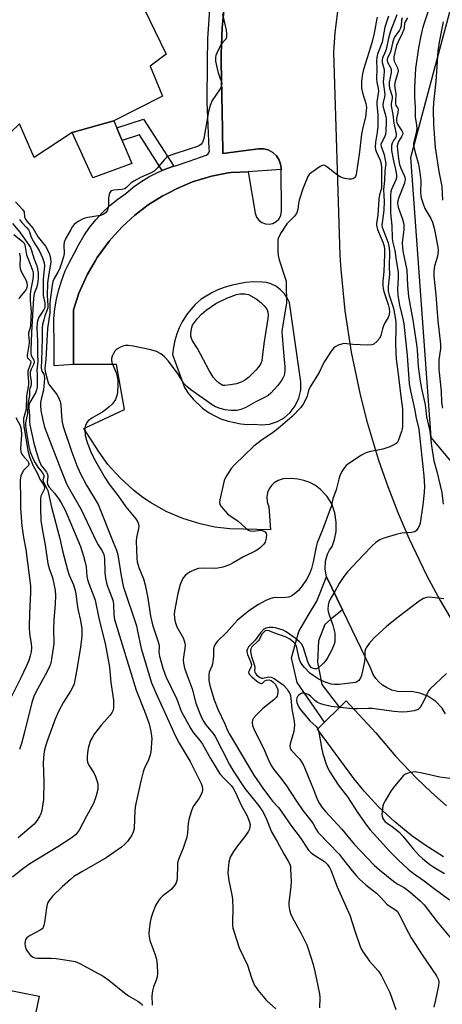
# Model space of a CAD drawing. Units: inches. Extents: x 1255766 to 1261766, y 541453 to 545453.
# Drawn here: x 1257469 to 1257614, y 541972 to 542308 of the extents above; entities that cross this region are included whole.
import ezdxf

# ---------------------------------------------------------------- set-up
doc = ezdxf.new("R2010")
doc.units = ezdxf.units.IN
doc.header["$MEASUREMENT"] = 0
for name, color, linetype in [('BLDG-Footprint', 5, 'Continuous'), ('NTRL-Trees', 3, 'Continuous'), ('TRANS-Non Street Sidewalk', 7, 'Continuous'), ('TRANS-Parking Lot', 4, 'Continuous'), ('TRANS-Street Sidewalk', 7, 'Continuous'), ('Undefined', 1, 'Continuous')]:
    doc.layers.add(name, color=color, linetype=linetype)

msp = doc.modelspace()

# ---------------------------------------------------------------- linework, layer by layer
at = {"layer": 'BLDG-Footprint'}
for points, elevation in [([(1257501.25, 542273.67), (1257486.98, 542269.65), (1257473.96, 542261.14), (1257469.04, 542272.6), (1257463.19, 542267.05), (1257451.27, 542291.2), (1257456.8, 542294.91), (1257446.79, 542314.93), (1257491.9, 542333.48), (1257500.87, 542316.36), (1257507.75, 542319.98), (1257519.18, 542296.41), (1257513.66, 542292.26), (1257517.84, 542282.1)], 433.81), ([(1257486.98, 542269.65), (1257501.25, 542273.67), (1257503.33, 542268.72), (1257507.4, 542259.08), (1257494.01, 542254.2)], 433.48), ([(1257483.1, 541963.93), (1257477.88, 541935.36), (1257471.53, 541936.76), (1257472.08, 541939.79), (1257454.01, 541943.75), (1257459.73, 541975), (1257462.72, 541974.41), (1257463.23, 541977.01), (1257475.69, 541974.55), (1257473.95, 541965.74)], 435.64)]:
    msp.add_lwpolyline(points, close=True, dxfattribs=dict(at, elevation=elevation))
at = {"layer": 'NTRL-Trees'}
msp.add_lwpolyline([(1257798.54, 542410.34), (1257786.47, 542249.93), (1257779.57, 542154.2), (1257789.06, 542105.9), (1257795.96, 542081.75), (1257781.29, 542058.46), (1257748.01, 542045.27), (1257663.14, 542101.59), (1257609.67, 542165.41), (1257602.77, 542261.14), (1257655.54, 542458.11)], dxfattribs=at)
at = {"layer": 'TRANS-Non Street Sidewalk'}
for points in [[(1257521.8, 542258.1), (1257519.16, 542257.24), (1257517.81, 542256.68), (1257510.06, 542268.81), (1257504.11, 542266.89), (1257503.34, 542268.72), (1257502.29, 542271.2), (1257511.4, 542274.16)], [(1257579.37, 542106.55), (1257575.26, 542103.2), (1257573.32, 542101.59), (1257571.21, 542095.93), (1257570.89, 542088.65), (1257572.35, 542081.05), (1257578.39, 542073.22), (1257573.25, 542068.18), (1257563.94, 542081.7), (1257562, 542090.11), (1257564.42, 542099.16), (1257567.66, 542104.66), (1257570.57, 542109.51), (1257573.94, 542117.78)]]:
    msp.add_lwpolyline(points, close=True, dxfattribs=at)
at = {"layer": 'TRANS-Parking Lot'}
for points in [[(1257614.58, 542071.06, 0), (1257613.41, 542072.93, 0), (1257611.24, 542075.26, 0), (1257608.6, 542077.04, 0), (1257605.87, 542078.12, 0), (1257602.97, 542078.6, 0), (1257600.02, 542078.5, 0), (1257598.21, 542078.65, 0), (1257596.25, 542079.14, 0), (1257594.4, 542079.96, 0), (1257593.05, 542080.85, 0), (1257591.83, 542081.92, 0), (1257590.77, 542083.14, 0), (1257589.89, 542084.5, 0), (1257588.95, 542086.73, 0), (1257579.37, 542106.55, 0), (1257573.94, 542117.78, 0), (1257573.42, 542120.44, 0), (1257573.55, 542123.14, 0), (1257574.26, 542125.55, 0), (1257574.96, 542126.94, 0), (1257575.84, 542128.21, 0), (1257576.68, 542130.59, 0), (1257577.21, 542133.37, 0), (1257577.28, 542136.52, 0), (1257576.81, 542139.64, 0), (1257575.72, 542142.8, 0), (1257574.14, 542145.33, 0), (1257571.91, 542147.69, 0), (1257570.17, 542148.98, 0), (1257568.26, 542150.02, 0), (1257566.23, 542150.78, 0), (1257564.11, 542151.25, 0), (1257561.95, 542151.42, 0), (1257559.12, 542151.3, 0), (1257557.45, 542150.79, 0), (1257556.05, 542149.93, 0), (1257555.13, 542149.04, 0), (1257554.33, 542147.88, 0), (1257553.8, 542146.59, 0), (1257553.54, 542145.2, 0), (1257553.63, 542143.46, 0), (1257554.19, 542141.76, 0), (1257554.74, 542133.9, 0), (1257540.9, 542134.21, 0), (1257535.78, 542134.83, 0), (1257530.74, 542135.89, 0), (1257524.83, 542137.74, 0), (1257519.16, 542140.2, 0), (1257513.76, 542143.24, 0), (1257511.2, 542144.96, 0), (1257507.92, 542147.46, 0), (1257503.35, 542151.64, 0), (1257499.24, 542156.26, 0), (1257496.2, 542160.43, 0), (1257490.96, 542168.52, 0), (1257504.92, 542175.05, 0), (1257502.15, 542190.33, 0), (1257487.42, 542190.41, 0), (1257487.42, 542192.44, 0), (1257487.42, 542209.1, 0), (1257489.32, 542214.77, 0), (1257492.12, 542221.02, 0), (1257494.97, 542225.94, 0), (1257495.55, 542226.95, 0), (1257499.59, 542232.48, 0), (1257501.45, 542234.54, 0), (1257504.19, 542237.57, 0), (1257508.4, 542241.41, 0), (1257512.94, 542244.88, 0), (1257517.76, 542247.94, 0), (1257519.55, 542248.86, 0), (1257522.83, 542250.56, 0), (1257528.11, 542252.74, 0), (1257534.66, 542254.73, 0), (1257540.26, 542255.85, 0), (1257541.39, 542256.02, 0), (1257547.13, 542256.21, 0), (1257549.54, 542242.05, 0), (1257550.02, 542240.71, 0), (1257550.78, 542239.69, 0), (1257551.86, 542238.87, 0), (1257553.06, 542238.44, 0), (1257554.33, 542238.34, 0), (1257555.57, 542238.6, 0), (1257556.7, 542239.19, 0), (1257557.62, 542240.07, 0), (1257558.28, 542241.24, 0), (1257558.6, 542242.8, 0), (1257558.44, 542257.02, 0), (1257558.43, 542257.44, 0), (1257558.25, 542258.86, 0), (1257557.78, 542260.2, 0), (1257556.81, 542261.7, 0), (1257555.58, 542262.84, 0), (1257554, 542263.68, 0), (1257552.38, 542264.08, 0), (1257550.72, 542264.07, 0), (1257538.54, 542262.52, 0), (1257538.38, 542270.73, 0), (1257537.91, 542293.78, 0), (1257537.89, 542294.49, 0), (1257537.95, 542296.39, 0), (1257538.25, 542305.45, 0), (1257539.02, 542313.64, 0)], [(1257577.63, 542310.94, 0), (1257576.76, 542303.82, 0), (1257576.28, 542297.05, 0), (1257578.5, 542227.62, 0), (1257578.81, 542222.87, 0), (1257580.22, 542208.66, 0), (1257582.38, 542194.54, 0), (1257585.28, 542180.55, 0), (1257587.61, 542171.32, 0), (1257591.71, 542157.64, 0), (1257594.84, 542148.65, 0), (1257598.28, 542139.77, 0), (1257602.04, 542131.01, 0), (1257608.23, 542118.14, 0), (1257612.72, 542109.75, 0), (1257619.63, 542098.08, 0)], [(1257613.95, 542022.16, 0), (1257607.63, 542026.12, 0), (1257603.09, 542029.37, 0), (1257597.3, 542034.06, 0), (1257591.85, 542039.15, 0), (1257586.77, 542044.6, 0), (1257583.22, 542048.91, 0), (1257570.86, 542065.83, 0), (1257573.25, 542068.18, 0), (1257578.39, 542073.22, 0), (1257580.68, 542075.47, 0), (1257590.76, 542064.49, 0), (1257597.54, 542056.58, 0), (1257604.72, 542049.03, 0), (1257609.72, 542044.21, 0), (1257614.89, 542039.57, 0)]]:
    msp.add_polyline3d(points, dxfattribs=at)
msp.add_polyline3d([(1257544.7, 542170.08, 0), (1257546.94, 542169.93, 0), (1257549.24, 542169.98, 0), (1257551.6, 542169.76, 0), (1257554.42, 542170.04, 0), (1257557.13, 542170.9, 0), (1257559.4, 542172.17, 0), (1257561.55, 542174.02, 0), (1257563.27, 542176.28, 0), (1257564.49, 542178.84, 0), (1257565.14, 542181.6, 0), (1257565.21, 542184.44, 0), (1257561.24, 542211.6, 0), (1257560.61, 542212.97, 0), (1257559.56, 542214.54, 0), (1257558.12, 542216.02, 0), (1257556.58, 542217.11, 0), (1257554.87, 542217.91, 0), (1257553.42, 542218.34, 0), (1257551.97, 542218.53, 0), (1257549.08, 542218.58, 0), (1257546.21, 542218.38, 0), (1257541.68, 542217.54, 0), (1257538.92, 542216.7, 0), (1257536.78, 542215.86, 0), (1257534.7, 542214.86, 0), (1257532.2, 542213.42, 0), (1257531.14, 542212.72, 0), (1257529.08, 542210.88, 0), (1257527.52, 542209.18, 0), (1257526.11, 542207.35, 0), (1257524.64, 542205.01, 0), (1257523.6, 542202.95, 0), (1257522.75, 542200.81, 0), (1257522.09, 542198.6, 0), (1257521.63, 542196.35, 0), (1257521.34, 542193.81, 0), (1257525.44, 542182.5, 0), (1257526.67, 542180.62, 0), (1257528.35, 542178.53, 0), (1257531.6, 542175.45, 0), (1257533.8, 542173.9, 0), (1257535.74, 542172.79, 0), (1257537.77, 542171.85, 0), (1257540.31, 542170.96, 0)], close=True, dxfattribs=at)
at = {"layer": 'TRANS-Street Sidewalk'}
msp.add_lwpolyline([(1257539.02, 542313.64), (1257538.25, 542305.45), (1257537.95, 542296.39), (1257537.89, 542294.49), (1257537.91, 542293.78), (1257538.38, 542270.73), (1257538.54, 542262.52), (1257550.72, 542264.07), (1257552.38, 542264.08), (1257554, 542263.68), (1257555.58, 542262.84), (1257556.81, 542261.7), (1257557.78, 542260.2), (1257558.25, 542258.86), (1257558.43, 542257.44), (1257558.44, 542257.02), (1257547.13, 542256.21), (1257541.39, 542256.02), (1257540.26, 542255.85), (1257534.66, 542254.73), (1257528.11, 542252.74), (1257522.83, 542250.56), (1257519.55, 542248.86), (1257517.76, 542247.94), (1257512.94, 542244.88), (1257508.4, 542241.41), (1257504.19, 542237.57), (1257501.45, 542234.54), (1257499.59, 542232.48), (1257495.55, 542226.95), (1257494.97, 542225.94), (1257492.12, 542221.02), (1257489.32, 542214.77), (1257487.42, 542209.1), (1257487.42, 542192.44), (1257487.42, 542190.41), (1257480.84, 542189.88), (1257480.83, 542192.44), (1257480.8, 542196.29), (1257480.68, 542206.06), (1257481.04, 542209.41), (1257481.62, 542212.72), (1257482.42, 542216), (1257483.44, 542219.21), (1257484.66, 542222.34), (1257486.08, 542225.39), (1257487.71, 542228.34), (1257489.25, 542231.4), (1257491, 542234.34), (1257492.95, 542237.15), (1257495.09, 542239.82), (1257497.42, 542242.34), (1257499.91, 542244.68), (1257502.55, 542246.85), (1257505.34, 542248.83), (1257505.38, 542248.86), (1257507.83, 542250.94), (1257510.47, 542252.84), (1257513.25, 542254.53), (1257516.15, 542256), (1257517.81, 542256.68), (1257519.16, 542257.24), (1257521.8, 542258.1), (1257522.26, 542258.25), (1257527.02, 542259.89), (1257532.75, 542261.88), (1257533.32, 542262.21), (1257533.72, 542262.73), (1257533.91, 542263.37), (1257533.85, 542264.03), (1257533.13, 542279.99), (1257533.25, 542293.78), (1257533.31, 542301.67), (1257534.38, 542316.86)], dxfattribs=at)
at = {"layer": 'Undefined'}
for points, elevation in [([(1257608.95, 542311.78), (1257606.87, 542305.66), (1257606.13, 542302.64), (1257605.38, 542298.62), (1257604.37, 542291.51), (1257604.04, 542285.01), (1257604, 542281.82), (1257604.22, 542278.19), (1257604.21, 542275.03), (1257604.69, 542272.14), (1257604.79, 542270.91), (1257604.62, 542269.64), (1257603.78, 542266.49), (1257603.7, 542265.92), (1257603.71, 542265.17), (1257604.18, 542262.84), (1257605.36, 542258.83), (1257605.71, 542256.82), (1257606.17, 542253.08), (1257606.08, 542248.99), (1257606.14, 542248.17), (1257606.31, 542247.32), (1257606.93, 542245.33), (1257607.57, 542243.67), (1257609.55, 542240.25), (1257610.1, 542238.97), (1257610.81, 542236.52), (1257612.03, 542230.44), (1257612.07, 542229.28), (1257611.97, 542228.12), (1257611.73, 542226.99), (1257610.82, 542224), (1257610.61, 542222.3), (1257610.56, 542220.59), (1257611.3, 542214.21), (1257611.95, 542205.34), (1257612.93, 542197.32), (1257612.92, 542195.71), (1257612.36, 542191.93), (1257612.35, 542188.72), (1257613.1, 542181.22), (1257613.24, 542177.39), (1257613.56, 542175.42)], 420), ([(1257538.39, 542310.13), (1257539.58, 542304.6), (1257539.76, 542303.24), (1257539.74, 542302.21), (1257539.49, 542301.58), (1257538.45, 542300.52), (1257537.68, 542299.36), (1257536.43, 542296.8), (1257536.13, 542296.01), (1257535.99, 542295.29), (1257536.03, 542293.99), (1257536.4, 542292.02), (1257536.9, 542290.08), (1257537.96, 542287.14), (1257538.1, 542286.37), (1257538.05, 542285.67), (1257537.8, 542284.96), (1257537.39, 542284.24), (1257534.87, 542280.62), (1257534.11, 542278.84), (1257533.64, 542276.88), (1257531.96, 542267.64), (1257531.55, 542266.26), (1257531.01, 542265.54), (1257530.57, 542265.23), (1257529.8, 542264.88), (1257527.04, 542263.93), (1257521.38, 542262.18), (1257519.83, 542261.51), (1257519.17, 542261.04), (1257518.53, 542260.44), (1257516.06, 542257.44), (1257515.07, 542256.49), (1257513.96, 542255.82), (1257510.35, 542254.22), (1257508.08, 542253.07), (1257507.19, 542252.45), (1257505.67, 542250.92), (1257505.02, 542250.44), (1257504.01, 542250.19), (1257501.24, 542250), (1257500.37, 542249.71), (1257499.87, 542249.18), (1257499.59, 542248.43), (1257499.47, 542247.3), (1257499.39, 542244.69), (1257499.23, 542243.57), (1257498.93, 542242.84), (1257498.28, 542242.04), (1257497.64, 542241.6), (1257496.63, 542241.27), (1257492.4, 542240.61), (1257491.29, 542240.35), (1257490.52, 542240.02), (1257489.27, 542239.35), (1257488.32, 542238.74), (1257487.68, 542238.22), (1257487.16, 542237.55), (1257486.42, 542236.31), (1257484.87, 542233.52), (1257484.29, 542232.22), (1257484.16, 542231.16), (1257484.23, 542228.32), (1257484.08, 542227.19), (1257483.5, 542225.3), (1257482.64, 542222.94), (1257482.13, 542221.95), (1257480.83, 542219.76), (1257480.42, 542218.75), (1257480.16, 542217.45), (1257479.4, 542211.6), (1257479.31, 542208.05), (1257478.6, 542202.63), (1257477.97, 542192.08), (1257477.69, 542189.13), (1257477.77, 542187.98), (1257478.65, 542184.53), (1257478.95, 542183.82), (1257479.25, 542183.34), (1257481.75, 542180.11), (1257482.29, 542179.07), (1257482.85, 542177.72), (1257483.14, 542176.61), (1257483.34, 542172.67), (1257483.62, 542170.64), (1257483.92, 542169.22), (1257486.9, 542160.41), (1257488.6, 542155.84), (1257489.75, 542153.3), (1257491.95, 542149.16), (1257495.94, 542142.5), (1257501, 542129.72), (1257502.17, 542126.97), (1257502.57, 542125.32), (1257503.73, 542118.17), (1257504.47, 542114.63), (1257508.93, 542101.04), (1257509.38, 542099.21), (1257510.6, 542093.35), (1257514.12, 542081.58), (1257516.06, 542077.11), (1257518.58, 542071.7), (1257522.21, 542063.6), (1257523.58, 542060.97), (1257527.31, 542054.71), (1257528.28, 542052.94), (1257531.04, 542047.21), (1257531.42, 542046.19), (1257531.6, 542045.43), (1257531.59, 542044.67), (1257531.24, 542043.65), (1257530.43, 542042.17), (1257528.38, 542039.3), (1257527.92, 542038.22), (1257527.03, 542035.41), (1257526.66, 542033.69), (1257526.4, 542030.19), (1257526.18, 542028.83), (1257524.97, 542025.14), (1257523.38, 542021.26), (1257523.04, 542020.13), (1257522.95, 542019.26), (1257522.87, 542014.88), (1257522.78, 542014.04), (1257522.58, 542013.24), (1257522.02, 542012.33), (1257520.92, 542011.09), (1257520.29, 542010.54), (1257518.02, 542008.85), (1257517.04, 542007.89), (1257516.34, 542007.06), (1257515.53, 542005.53), (1257514.44, 542002.78), (1257513.98, 542001.39), (1257513.71, 541999.93), (1257513.37, 541997.27), (1257513.23, 541995.8), (1257513.26, 541994.93), (1257513.55, 541993.57), (1257515.28, 541989.05), (1257515.8, 541987.16), (1257516.1, 541985.19), (1257516.17, 541982.3), (1257516, 541981.17), (1257515.72, 541980.06), (1257514.76, 541977.78), (1257514.45, 541976.39), (1257514.26, 541974.66), (1257514.29, 541971.45)], 432), ([(1257591.23, 542309.04), (1257590.85, 542307.33), (1257590.19, 542303.62), (1257589.55, 542300.76), (1257588.97, 542298.79), (1257587.77, 542295.21), (1257587.19, 542293.05), (1257586.59, 542291.2), (1257586.22, 542289.68), (1257585.88, 542287.17), (1257585.94, 542284.79), (1257586.25, 542283.24), (1257587.36, 542279.55), (1257587.55, 542278.15), (1257587.53, 542277.06), (1257587.23, 542274.9), (1257586.34, 542271.39), (1257585.87, 542269.12), (1257585.15, 542263.09), (1257584.03, 542255.28), (1257583.81, 542254.66), (1257583.53, 542254.21), (1257583.15, 542253.89), (1257582.93, 542253.8), (1257582.43, 542253.73), (1257581.61, 542253.75), (1257580.19, 542253.94), (1257579.36, 542254.14), (1257578.6, 542254.48), (1257577.66, 542255.1), (1257574.08, 542257.97), (1257573.41, 542258.37), (1257572.95, 542258.49), (1257572.48, 542258.41), (1257571.76, 542258.06), (1257568.65, 542255.91), (1257568.04, 542255.33), (1257567.59, 542254.63), (1257565.8, 542250.42), (1257564.6, 542246.48), (1257564.36, 542245.34), (1257564.12, 542243.3), (1257563.7, 542241.98), (1257563.04, 542241.07), (1257561.11, 542239.26), (1257560.33, 542238.39), (1257558.47, 542235.5), (1257557.54, 542233.75), (1257557.34, 542232.92), (1257557.27, 542231.74), (1257557.28, 542229.05), (1257557.39, 542227.57), (1257557.75, 542226.18), (1257559.84, 542219.9), (1257560.1, 542218.8), (1257560.19, 542217.95), (1257560.26, 542211.38), (1257558.87, 542203.26), (1257558.71, 542201.54), (1257559.22, 542194.52), (1257559.69, 542189.54), (1257559.72, 542188.18), (1257559.62, 542187.29), (1257559.43, 542186.61), (1257559.09, 542185.88), (1257558.51, 542184.9), (1257557.2, 542183.03), (1257554.85, 542180.56), (1257553.96, 542179.84), (1257552.72, 542179.07), (1257549.51, 542177.46), (1257546.31, 542175.68), (1257544.68, 542174.97), (1257543.33, 542174.69), (1257541.25, 542174.68), (1257539.26, 542174.9), (1257537.54, 542175.3), (1257536.03, 542175.94), (1257534.81, 542176.63), (1257527.54, 542181.72), (1257526.15, 542182.81), (1257525.22, 542183.94), (1257523.28, 542187.07), (1257519.9, 542191.51), (1257518.59, 542193.01), (1257517.3, 542194.05), (1257515.84, 542194.82), (1257513.85, 542195.35), (1257507.83, 542196.67), (1257506.16, 542196.89), (1257505.07, 542196.84), (1257504.28, 542196.6), (1257503.25, 542196.16), (1257502.52, 542195.78), (1257501.87, 542195.29), (1257501.54, 542194.88), (1257501.13, 542194.17), (1257500.68, 542193.17), (1257500.44, 542192.4), (1257500.39, 542191.88), (1257500.53, 542191.08), (1257501.98, 542187.58), (1257502.41, 542186.17), (1257502.56, 542185.33), (1257502.61, 542183.7), (1257502.48, 542180.86), (1257502.28, 542179.74), (1257501.79, 542178.4), (1257501.35, 542177.7), (1257500.64, 542176.86), (1257499.67, 542175.86), (1257498.86, 542175.18), (1257497.49, 542174.25), (1257493.71, 542172.06), (1257492.42, 542171.1), (1257492.08, 542170.68), (1257491.69, 542169.92), (1257491.42, 542169.1), (1257491.32, 542168.28), (1257491.49, 542166.1), (1257492.13, 542163.69), (1257493.62, 542159.98), (1257494.96, 542157.34), (1257498.21, 542151.75), (1257499.63, 542149.54), (1257502.67, 542145.49), (1257505.35, 542141.72), (1257508.72, 542137.64), (1257509.32, 542136.68), (1257509.64, 542135.92), (1257509.75, 542135.14), (1257509.69, 542134.32), (1257509.01, 542131.22), (1257508.87, 542130.1), (1257509.12, 542124.12), (1257509.26, 542122.98), (1257509.77, 542120.97), (1257511.33, 542117.1), (1257511.9, 542115.09), (1257512.89, 542110.48), (1257513.78, 542104.4), (1257514.17, 542102.41), (1257514.64, 542100.74), (1257516.32, 542096), (1257516.63, 542094.86), (1257516.69, 542094.03), (1257516.62, 542092.07), (1257516.81, 542090.66), (1257517.93, 542086.65), (1257519.01, 542083.78), (1257522.73, 542076), (1257524.28, 542071.95), (1257527.42, 542066.17), (1257528.38, 542064.68), (1257530.72, 542061.77), (1257531.56, 542060.61), (1257534.23, 542055.74), (1257537.47, 542050.52), (1257538.8, 542049.01), (1257541.32, 542046.56), (1257542.03, 542045.65), (1257542.7, 542044.36), (1257544.91, 542039.58), (1257546.78, 542036.14), (1257547.66, 542033.97), (1257547.79, 542033.15), (1257547.75, 542032.39), (1257547.56, 542031.64), (1257547.25, 542030.94), (1257546.37, 542029.58), (1257543.14, 542025.44), (1257542.14, 542024.01), (1257541.03, 542021.99), (1257540.6, 542020.34), (1257540.29, 542018.06), (1257540.24, 542016.62), (1257540.53, 542014.03), (1257541.6, 542009.12), (1257541.81, 542007.68), (1257541.93, 542004.54), (1257541.75, 541999.85), (1257541.77, 541998.69), (1257541.91, 541997.83), (1257542.23, 541996.7), (1257544.07, 541991.09), (1257546.92, 541985.14), (1257548.28, 541980.86), (1257549.37, 541978.21), (1257549.83, 541977.47), (1257550.55, 541976.52), (1257553.44, 541973.08), (1257556.65, 541970.27)], 430), ([(1257595.15, 542309.42), (1257593.88, 542305.62), (1257592.94, 542300.54), (1257591.41, 542296.47), (1257591.08, 542295.22), (1257591, 542294.09), (1257591.09, 542291.38), (1257590.99, 542287.99), (1257591.13, 542286.88), (1257591.58, 542284.64), (1257591.68, 542283.64), (1257591.1, 542280.09), (1257591.13, 542279.05), (1257591.45, 542275.82), (1257591.5, 542273.54), (1257591.45, 542271.67), (1257591.23, 542269.72), (1257590.7, 542266.4), (1257590.59, 542264.64), (1257590.68, 542263.83), (1257590.89, 542263.11), (1257592.25, 542260.19), (1257592.61, 542258.94), (1257592.72, 542257.7), (1257592.67, 542254.33), (1257592.77, 542251.66), (1257592.67, 542250.58), (1257592.07, 542248.34), (1257591.82, 542246.9), (1257591.5, 542241.26), (1257591.03, 542238.71), (1257590.99, 542237.95), (1257591.08, 542237.39), (1257591.36, 542236.56), (1257593.23, 542232.19), (1257593.67, 542230.76), (1257593.76, 542229.64), (1257593.73, 542227.95), (1257593.47, 542222.13), (1257593.22, 542218.83), (1257593.2, 542217.2), (1257593.29, 542216.39), (1257593.53, 542215.31), (1257595.01, 542210.88), (1257595.36, 542209.55), (1257595.49, 542208.33), (1257595.4, 542207.55), (1257595.26, 542207.08), (1257594.95, 542206.39), (1257594.05, 542204.93), (1257593.57, 542203.92), (1257593.09, 542202.58), (1257592.44, 542200.33), (1257592, 542199.28), (1257591.14, 542198.23), (1257590.1, 542197.37), (1257589.37, 542197.06), (1257587.97, 542196.97), (1257582.98, 542197.22), (1257579.83, 542197.51), (1257579, 542197.34), (1257577.91, 542196.95), (1257577.13, 542196.57), (1257576.45, 542196.06), (1257575.55, 542194.91), (1257573.28, 542191.4), (1257572.7, 542190.37), (1257571.39, 542187.61), (1257568.4, 542182.76), (1257567.83, 542181.54), (1257567.27, 542179.53), (1257566.87, 542178.51), (1257565.98, 542176.82), (1257565.16, 542175.7), (1257562.19, 542172.62), (1257557.42, 542168.47), (1257555.84, 542167.25), (1257551.54, 542164.42), (1257549.11, 542162.43), (1257542.47, 542156.13), (1257541.33, 542154.85), (1257539.49, 542151.99), (1257538.93, 542150.7), (1257537.45, 542144.18), (1257537.36, 542143.35), (1257537.5, 542142.57), (1257537.92, 542141.84), (1257538.46, 542141.14), (1257540.06, 542139.36), (1257540.97, 542138.65), (1257543.64, 542136.96), (1257546.35, 542134.48), (1257547.23, 542133.81), (1257547.85, 542133.53), (1257548.62, 542133.43), (1257551.54, 542133.72), (1257552.29, 542133.53), (1257552.92, 542133.15), (1257553.35, 542132.61), (1257553.45, 542132.14), (1257553.35, 542131.06), (1257552.95, 542129.69), (1257552.53, 542128.98), (1257551.99, 542128.36), (1257551.38, 542127.8), (1257550.7, 542127.32), (1257549.49, 542126.65), (1257545.55, 542124.71), (1257542.07, 542122.63), (1257540.78, 542121.96), (1257538.52, 542121.18), (1257536.79, 542120.77), (1257535.69, 542120.72), (1257531.96, 542120.82), (1257530.21, 542120.68), (1257528.61, 542120.1), (1257527.3, 542119.48), (1257526.32, 542118.9), (1257525.71, 542118.38), (1257525.02, 542117.57), (1257524.46, 542116.58), (1257523.91, 542115.24), (1257523.07, 542112.08), (1257521.97, 542106.08), (1257521.9, 542104.99), (1257521.95, 542103.93), (1257522.11, 542102.88), (1257522.38, 542101.82), (1257522.81, 542100.78), (1257524.88, 542097), (1257525.31, 542095.98), (1257525.51, 542095.16), (1257525.58, 542094.3), (1257525.55, 542093.48), (1257525.06, 542090.4), (1257524.99, 542089.52), (1257525.08, 542088.35), (1257525.43, 542086.61), (1257526.27, 542084.07), (1257527.98, 542079.57), (1257529.29, 542074.69), (1257530.43, 542071.66), (1257531.23, 542069.81), (1257531.88, 542068.54), (1257532.62, 542067.39), (1257535.18, 542064.25), (1257535.88, 542063.22), (1257540.73, 542053.7), (1257541.98, 542051.48), (1257546, 542045.51), (1257550.8, 542039.58), (1257552.03, 542037.76), (1257553.14, 542035.58), (1257555.13, 542030.64), (1257557.11, 542027.41), (1257559.38, 542023.16), (1257560.88, 542020.64), (1257561.36, 542019.7), (1257561.57, 542018.9), (1257561.67, 542018.06), (1257561.83, 542013.74), (1257561.7, 542012.05), (1257561.01, 542006.49), (1257561.03, 542005.4), (1257561.24, 542004.07), (1257561.61, 542002.78), (1257562.26, 542001.31), (1257565.23, 541995.9), (1257567.18, 541992.07), (1257567.79, 541990.42), (1257569.41, 541985.33), (1257569.99, 541983.02), (1257571.53, 541975.38), (1257571.63, 541974.11), (1257571.53, 541970.53)], 428), ([(1257597.95, 542309.9), (1257595.78, 542304.24), (1257595.17, 542301.93), (1257594.33, 542297.98), (1257593.92, 542296.88), (1257593.19, 542295.39), (1257592.96, 542294.64), (1257592.95, 542293.58), (1257593.59, 542291.17), (1257593.59, 542290.37), (1257593.29, 542286.85), (1257593.81, 542282.69), (1257593.74, 542281.84), (1257593.31, 542279.87), (1257593.23, 542279.11), (1257593.35, 542278.32), (1257594.15, 542275.15), (1257594.3, 542273.99), (1257594.34, 542272.71), (1257594.26, 542270.34), (1257594.05, 542268.93), (1257593.6, 542267.77), (1257592.67, 542266.17), (1257592.5, 542265.52), (1257592.62, 542264.84), (1257593.19, 542263.39), (1257593.62, 542261.97), (1257594.03, 542260.25), (1257594.18, 542259.1), (1257593.85, 542256.58), (1257593.79, 542253.22), (1257593.44, 542250.13), (1257593.61, 542246.06), (1257593.53, 542243.24), (1257593.34, 542241.34), (1257592.9, 542238.77), (1257592.86, 542238.01), (1257592.95, 542237.34), (1257593.25, 542236.35), (1257595, 542231.94), (1257595.37, 542230.23), (1257595.42, 542228.76), (1257595.35, 542223.72), (1257595.44, 542221.12), (1257595.05, 542217.06), (1257595.03, 542215.47), (1257595.34, 542214.02), (1257596.85, 542209.68), (1257597.22, 542207.72), (1257597.57, 542205.09), (1257597.61, 542203.32), (1257597.48, 542197.11), (1257597.7, 542192.15), (1257598.29, 542187.95), (1257599.28, 542179.48), (1257599.88, 542175.22), (1257599.87, 542169.22), (1257599.79, 542168.4), (1257599.57, 542167.44), (1257598.47, 542164.27), (1257598.04, 542163.6), (1257597.41, 542163.12), (1257595.62, 542162.3), (1257593.22, 542161.39), (1257588.53, 542160.53), (1257587.13, 542160.1), (1257585.85, 542159.36), (1257581.6, 542156.56), (1257580.66, 542155.84), (1257580.1, 542155.22), (1257579.2, 542153.83), (1257578.46, 542152.35), (1257578.12, 542151.24), (1257577.27, 542147.57), (1257576.1, 542144.45), (1257575.48, 542141.76), (1257575.22, 542140.92), (1257572.54, 542133.88), (1257570.7, 542129.48), (1257570.35, 542128.12), (1257569.37, 542122.93), (1257568.84, 542120.66), (1257568.16, 542118.85), (1257567.14, 542116.87), (1257565.61, 542114.75), (1257564.34, 542113.16), (1257563.5, 542112.38), (1257562.09, 542111.37), (1257561.09, 542110.91), (1257560.05, 542110.73), (1257558.98, 542110.67), (1257556.48, 542110.72), (1257555.65, 542110.63), (1257554.52, 542110.32), (1257553.16, 542109.78), (1257550.74, 542108.39), (1257547.73, 542106.4), (1257545.44, 542104.58), (1257543.44, 542102.85), (1257539.75, 542098.79), (1257536.67, 542095.86), (1257535.83, 542094.77), (1257535.51, 542094.03), (1257535.32, 542093.25), (1257535.25, 542090.58), (1257534.95, 542088.08), (1257534.73, 542087.28), (1257533.86, 542085.21), (1257533.7, 542084.38), (1257533.74, 542082.35), (1257534.07, 542080.69), (1257535.53, 542075.83), (1257536.74, 542072.58), (1257539.22, 542067.55), (1257540.13, 542065.32), (1257540.78, 542064.03), (1257549.06, 542050.11), (1257552.14, 542045.61), (1257554.74, 542042.07), (1257555.49, 542041.17), (1257557.47, 542039.05), (1257558.7, 542037.47), (1257561.97, 542032.58), (1257564.94, 542028.73), (1257567.79, 542024.4), (1257568.47, 542023.71), (1257569.3, 542023.06), (1257573.2, 542020.53), (1257574.17, 542019.62), (1257574.93, 542018.55), (1257575.48, 542017.34), (1257576.63, 542014.24), (1257577.58, 542011.91), (1257581.93, 542002.22), (1257583.71, 541996.56), (1257585.34, 541991.87), (1257585.88, 541990.52), (1257586.45, 541989.53), (1257587.79, 541987.68), (1257588.67, 541986.55), (1257591.55, 541983.25), (1257592.26, 541982.28), (1257592.7, 541981.53), (1257595.55, 541975.75), (1257597.66, 541969.95)], 426), ([(1257599.74, 542308.82), (1257599.53, 542308.06), (1257599.43, 542306.12), (1257599.26, 542305.3), (1257598.92, 542304.64), (1257597.42, 542302.61), (1257596.97, 542301.8), (1257596.45, 542300.19), (1257595.78, 542297.1), (1257594.81, 542295.11), (1257594.65, 542294.48), (1257594.66, 542294.13), (1257594.81, 542293.66), (1257595.83, 542291.82), (1257596.06, 542291.12), (1257596.01, 542290.03), (1257595.36, 542286.88), (1257595.32, 542285.79), (1257595.51, 542284.74), (1257596.18, 542282.79), (1257596.34, 542282.03), (1257596.34, 542281.21), (1257596.03, 542279.58), (1257596, 542278.81), (1257596.65, 542275.81), (1257596.9, 542272.86), (1257597.63, 542269.73), (1257597.74, 542268.92), (1257597.69, 542268.43), (1257597.57, 542268.11), (1257596.86, 542266.97), (1257596.4, 542265.98), (1257596.17, 542265.19), (1257596.11, 542264.64), (1257596.19, 542263.49), (1257596.66, 542260.59), (1257597.77, 542255.94), (1257597.88, 542254.88), (1257597.81, 542254.17), (1257597.6, 542253.47), (1257596.15, 542250.21), (1257595.94, 542249.38), (1257595.79, 542248.25), (1257595.75, 542242.14), (1257596.22, 542237.74), (1257596.33, 542233.67), (1257596.49, 542232.55), (1257597.25, 542229.35), (1257597.73, 542225.86), (1257598.41, 542221.95), (1257598.47, 542220.01), (1257598.22, 542216.11), (1257598.32, 542214), (1257598.84, 542210.7), (1257600.06, 542205.94), (1257600.37, 542204.26), (1257601.48, 542193.42), (1257602.23, 542183.79), (1257602.64, 542181.34), (1257604.02, 542175.23), (1257604.62, 542172.06), (1257605.48, 542168.23), (1257607.2, 542152.39), (1257607.44, 542148.85), (1257607.33, 542146.6), (1257606.86, 542142.45), (1257605.9, 542136.14), (1257605.67, 542135.32), (1257605.19, 542134.34), (1257604.72, 542133.7), (1257604.1, 542133.24), (1257603.01, 542132.95), (1257599.73, 542132.71), (1257597.71, 542132.3), (1257593.21, 542130.91), (1257592.16, 542130.42), (1257590.93, 542129.63), (1257589.39, 542128.3), (1257586.57, 542125.35), (1257581.07, 542119.53), (1257579.81, 542117.94), (1257578.26, 542115.55), (1257576.77, 542112.76), (1257575.21, 542110.21), (1257574.71, 542109.17), (1257574.44, 542108.11), (1257574.34, 542106.75), (1257574.44, 542105.93), (1257574.79, 542104.83), (1257576.12, 542101.32), (1257576.75, 542098.63), (1257576.82, 542096.97), (1257576.72, 542095.58), (1257576.57, 542094.77), (1257575.8, 542092.92), (1257574.19, 542089.88), (1257573.7, 542089.2), (1257572.92, 542088.31), (1257571.22, 542086.72), (1257570.52, 542086.36), (1257569.79, 542086.37), (1257568.83, 542086.76), (1257568.29, 542087.26), (1257567.86, 542087.97), (1257567.54, 542088.75), (1257565.97, 542093.87), (1257565.37, 542094.93), (1257564.64, 542095.77), (1257563.27, 542096.87), (1257560.15, 542099.08), (1257559.07, 542099.57), (1257556.5, 542100.37), (1257555.54, 542100.55), (1257554.37, 542100.51), (1257553.24, 542100.28), (1257552.51, 542099.9), (1257551.4, 542098.69), (1257549.59, 542096.19), (1257547.32, 542093.92), (1257546.92, 542093.26), (1257546.73, 542092.53), (1257546.77, 542091.77), (1257546.91, 542091.25), (1257547.98, 542088.9), (1257548.3, 542087.91), (1257548.23, 542087.19), (1257547.48, 542085.74), (1257547.32, 542085.28), (1257547.37, 542084.85), (1257547.61, 542084.45), (1257548.38, 542083.67), (1257550.17, 542082.16), (1257550.84, 542081.67), (1257551.47, 542081.38), (1257551.68, 542081.38), (1257552.02, 542081.53), (1257552.9, 542082.26), (1257553.45, 542082.54), (1257554.23, 542082.6), (1257554.97, 542082.39), (1257555.61, 542081.96), (1257556.37, 542081.1), (1257556.99, 542080.13), (1257557.27, 542079.33), (1257557.33, 542078.47), (1257557.22, 542077.62), (1257557.04, 542077.1), (1257556.73, 542076.64), (1257555.89, 542075.84), (1257552.2, 542072.8), (1257549.85, 542070.61), (1257549.01, 542069.51), (1257548.69, 542068.81), (1257548.52, 542068.08), (1257548.67, 542066.97), (1257549.09, 542065.87), (1257550.82, 542062.37), (1257552.44, 542059.31), (1257553.95, 542055.51), (1257555.03, 542053.41), (1257555.97, 542052.01), (1257558.22, 542049.16), (1257559.99, 542046.75), (1257563.7, 542041.13), (1257565.88, 542038.03), (1257568.95, 542034.14), (1257569.41, 542033.41), (1257570.23, 542031.75), (1257571.12, 542030.5), (1257578.23, 542023.06), (1257579.33, 542021.74), (1257582.72, 542017.36), (1257584.03, 542015.83), (1257585.25, 542014.57), (1257587.35, 542012.63), (1257591.03, 542009.72), (1257592.42, 542008.33), (1257594.5, 542006.03), (1257595.33, 542005.39), (1257597.53, 542004.04), (1257598.15, 542003.46), (1257598.92, 542002.22), (1257601.91, 541996.23), (1257602.92, 541994.45), (1257606.63, 541988.63), (1257611.52, 541981.47), (1257611.92, 541980.81), (1257612.2, 541980.13), (1257612.28, 541979.33), (1257612.15, 541978.17), (1257611.41, 541974.37), (1257610.57, 541970.75)], 424), ([(1257601.58, 542308.82), (1257600.79, 542307.43), (1257600.63, 542306.92), (1257600.46, 542305.39), (1257600.33, 542304.85), (1257599.81, 542303.52), (1257598.39, 542300.58), (1257597.9, 542299.38), (1257597.26, 542297.03), (1257596.95, 542295.52), (1257596.95, 542294.79), (1257597.11, 542294.03), (1257598.19, 542291.7), (1257598.38, 542290.73), (1257598.23, 542289.64), (1257597.43, 542287.09), (1257597.22, 542285.81), (1257597.64, 542282.75), (1257597.46, 542280.27), (1257597.48, 542279.5), (1257597.68, 542278.92), (1257598.29, 542277.98), (1257598.37, 542277.53), (1257598.3, 542276.53), (1257597.89, 542274.39), (1257597.86, 542273.56), (1257597.96, 542273.01), (1257598.29, 542272.22), (1257599.64, 542270.18), (1257599.87, 542269.73), (1257599.97, 542269.28), (1257599.9, 542268.83), (1257599.7, 542268.37), (1257598.58, 542266.54), (1257598.26, 542265.85), (1257598.11, 542265.09), (1257598.15, 542263.69), (1257598.53, 542260.63), (1257598.89, 542258.74), (1257599.34, 542257.42), (1257600.48, 542254.99), (1257600.66, 542254.44), (1257600.76, 542253.71), (1257600.72, 542252.98), (1257600.56, 542252.33), (1257598.65, 542247.46), (1257598.32, 542246.32), (1257598.22, 542245.46), (1257598.43, 542244.16), (1257599.93, 542240.09), (1257600.33, 542238.35), (1257600.31, 542236.44), (1257599.81, 542232.02), (1257599.86, 542230.28), (1257600.15, 542228.52), (1257601.34, 542222.59), (1257601.65, 542217.4), (1257602, 542213.6), (1257603.49, 542205.5), (1257604.67, 542197.25), (1257604.87, 542195.41), (1257605.28, 542189.69), (1257605.91, 542184.68), (1257606.37, 542182.23), (1257607.67, 542176.59), (1257608.08, 542172.48), (1257609.19, 542167.62), (1257609.82, 542162.59), (1257610.62, 542157.47), (1257611.6, 542153.78), (1257613.3, 542146.61), (1257613.82, 542142.66)], 422), ([(1257613.77, 542307.42), (1257612.43, 542300.47), (1257611.98, 542297.45), (1257611.28, 542287.04), (1257610.54, 542279.9), (1257610.41, 542277.46), (1257610.52, 542272.36), (1257611.12, 542264.56), (1257612.36, 542256.33), (1257613.29, 542251.25), (1257613.6, 542246.56)], 418), ([(1257467.63, 542245.98), (1257470.17, 542243.25), (1257470.55, 542242.56), (1257470.74, 542240.71), (1257471.02, 542240.03), (1257471.51, 542239.35), (1257473.66, 542236.87), (1257475.38, 542233.91), (1257477.88, 542230.83), (1257478.69, 542229.34), (1257479.22, 542228.03), (1257479.58, 542226.59), (1257479.69, 542225.42), (1257479.62, 542224.68), (1257478.86, 542220.72), (1257478.62, 542218.27), (1257478.47, 542213.97), (1257478.52, 542212.22), (1257478.68, 542210.58), (1257478.66, 542209.79), (1257478.48, 542209.02), (1257477.67, 542207.01), (1257477.27, 542205.69), (1257476.89, 542204.07), (1257476.78, 542202.99), (1257476.76, 542199.59), (1257476.58, 542195.22), (1257476.53, 542191.84), (1257476.38, 542189.24), (1257476.61, 542188.15), (1257477.27, 542187.06), (1257477.46, 542186.61), (1257477.53, 542185.73), (1257477.25, 542181.64), (1257476.42, 542178.55), (1257476.22, 542177.39), (1257476.17, 542176.32), (1257476.34, 542174.62), (1257476.97, 542171.3), (1257477.55, 542169.02), (1257478.3, 542166.87), (1257483.12, 542154.47), (1257485.23, 542149.37), (1257486.06, 542147.77), (1257490.12, 542140.85), (1257495.37, 542129.79), (1257495.92, 542128.76), (1257497.23, 542126.72), (1257497.81, 542125.49), (1257498.07, 542124.12), (1257498.2, 542119.32), (1257498.38, 542117.34), (1257498.9, 542115.19), (1257500.57, 542110.81), (1257500.98, 542109.46), (1257501.13, 542108.19), (1257501.22, 542104.91), (1257501.5, 542103.22), (1257508.92, 542079.06), (1257511.68, 542071.98), (1257513.29, 542067.56), (1257513.85, 542064.95), (1257514.17, 542062.6), (1257514.01, 542059.49), (1257513.86, 542058.08), (1257513.64, 542057), (1257512.99, 542054.9), (1257511.74, 542052.59), (1257511.23, 542051.18), (1257510.46, 542048.06), (1257508.66, 542039.77), (1257508.43, 542038.04), (1257508.16, 542031.86), (1257507.88, 542030.53), (1257507.38, 542029.52), (1257505.89, 542027.41), (1257504.92, 542026.39), (1257503.86, 542025.45), (1257498.62, 542021.81), (1257490.28, 542017.06), (1257487.6, 542015.38), (1257486.44, 542014.46), (1257483.54, 542011.9), (1257480.38, 542008.78), (1257479.13, 542007.25), (1257478.72, 542006.57), (1257478.41, 542005.82), (1257478.18, 542004.69), (1257477.51, 541999.69), (1257477.33, 541998.83), (1257477.06, 541998.03), (1257476.74, 541997.6), (1257476.08, 541997.1), (1257472.68, 541995.3), (1257471.95, 541994.83), (1257471.54, 541994.45), (1257471.1, 541993.78), (1257470.92, 541993.29), (1257470.84, 541992.57), (1257470.92, 541991.61), (1257471.23, 541990.53), (1257471.68, 541989.8), (1257472.81, 541988.49), (1257473.68, 541987.83), (1257474.2, 541987.67), (1257475.05, 541987.57), (1257479.77, 541987.53), (1257481.53, 541987.44), (1257485.96, 541986.78), (1257488, 541986.38), (1257489.62, 541985.7), (1257496.12, 541982.2), (1257497.61, 541981.32), (1257499.53, 541980.05), (1257504.88, 541975.65), (1257506.27, 541974.68), (1257509.43, 541972.8), (1257510.36, 541972.13), (1257510.74, 541971.76), (1257510.98, 541971.36)], 434), ([(1257466.58, 542238.56), (1257469.07, 542235.62), (1257472.34, 542231), (1257472.74, 542230.3), (1257473.14, 542229.33), (1257474.02, 542226.39), (1257474.88, 542224.06), (1257475.19, 542223.01), (1257475.38, 542221.62), (1257475.4, 542219.91), (1257475.31, 542218.76), (1257475.07, 542217.35), (1257474.83, 542216.55), (1257474.05, 542214.61), (1257473.8, 542213.06), (1257473.05, 542201.27), (1257472.84, 542195.33), (1257472.89, 542194.22), (1257473.03, 542193.47), (1257473.84, 542191.87), (1257473.97, 542191.43), (1257473.98, 542191.03), (1257473.8, 542190.38), (1257472.95, 542188.77), (1257472.68, 542187.8), (1257472.66, 542186.77), (1257472.94, 542184.54), (1257472.98, 542183.49), (1257472.9, 542183.02), (1257472.53, 542182.2), (1257472.39, 542181.72), (1257472.43, 542179.73), (1257471.79, 542176.82), (1257471.7, 542173.68), (1257471.1, 542170.48), (1257471.09, 542169.69), (1257471.21, 542168.52), (1257472.14, 542162.32), (1257472.64, 542160.5), (1257473.72, 542157.98), (1257474.32, 542156.78), (1257475.28, 542155.33), (1257476.88, 542153.31), (1257477.26, 542152.53), (1257477.29, 542151.93), (1257477.02, 542151), (1257477.05, 542150.51), (1257477.32, 542149.91), (1257478.16, 542148.51), (1257478.64, 542147.3), (1257479.95, 542141.58), (1257482.78, 542130.9), (1257483.7, 542126.76), (1257485.35, 542120.27), (1257485.99, 542118.41), (1257487.49, 542115.04), (1257488.04, 542113.17), (1257488.25, 542112.04), (1257488.65, 542108.2), (1257489.03, 542106.33), (1257489.87, 542102.88), (1257490.27, 542100.02), (1257490.3, 542097.64), (1257489.81, 542093.64), (1257488.5, 542085.57), (1257487.63, 542081.27), (1257487.12, 542079.99), (1257486.48, 542078.79), (1257484.04, 542075.03), (1257482.3, 542071.76), (1257481.24, 542069.19), (1257478.54, 542062), (1257477.97, 542060.34), (1257477.52, 542058.68), (1257477.31, 542057.23), (1257477.12, 542054.27), (1257477.36, 542047.97), (1257477.19, 542041.72), (1257477.02, 542040.27), (1257476.59, 542038), (1257476.3, 542036.89), (1257475.96, 542036.12), (1257474.9, 542034.43), (1257473.98, 542033.34), (1257472.29, 542031.8), (1257468.59, 542028.7)], 438), ([(1257468.98, 542239.92), (1257469.7, 542239.03), (1257471.52, 542237.09), (1257472.05, 542236.42), (1257472.4, 542235.75), (1257472.86, 542234.22), (1257473.18, 542233.45), (1257473.89, 542232.22), (1257475.73, 542229.36), (1257476.33, 542228.13), (1257476.85, 542226.81), (1257477.38, 542225.15), (1257477.55, 542224.07), (1257477.12, 542219.37), (1257477.05, 542215.62), (1257477.13, 542213.9), (1257477.63, 542211.42), (1257477.71, 542210.34), (1257477.61, 542209.84), (1257477.3, 542209.12), (1257475.52, 542206.32), (1257475.21, 542205.53), (1257475.02, 542204.72), (1257474.94, 542202.81), (1257475.19, 542198.49), (1257475.14, 542193.65), (1257475.22, 542191.48), (1257474.91, 542188.46), (1257474.99, 542187.07), (1257475, 542182.67), (1257474.86, 542181.71), (1257474.48, 542180.64), (1257472.67, 542177.61), (1257472.31, 542176.83), (1257472.19, 542176.37), (1257472.17, 542175.52), (1257472.45, 542172.87), (1257472.4, 542170.85), (1257472.51, 542169.75), (1257473.84, 542163.53), (1257474.79, 542160.28), (1257475.64, 542157.76), (1257476.45, 542155.91), (1257476.92, 542155.21), (1257478.23, 542153.62), (1257478.58, 542152.95), (1257478.63, 542152.14), (1257478.43, 542150.15), (1257478.58, 542149.37), (1257479.15, 542148.43), (1257480.94, 542146.38), (1257482.47, 542144.37), (1257483.22, 542143.15), (1257484.45, 542140.86), (1257485.29, 542139), (1257489.8, 542128.17), (1257490.91, 542124.94), (1257491.37, 542123.19), (1257491.78, 542121.23), (1257492.01, 542118.07), (1257492.2, 542116.94), (1257492.65, 542115.55), (1257494.4, 542111.16), (1257494.84, 542109.8), (1257496.12, 542103.68), (1257498.38, 542094.52), (1257499.8, 542087.01), (1257500.18, 542081.73), (1257501.08, 542075.68), (1257501.17, 542074.27), (1257501.13, 542073.15), (1257500.96, 542072.32), (1257500.65, 542071.54), (1257499.98, 542070.58), (1257497.01, 542067.24), (1257494.49, 542064.04), (1257493.9, 542063.08), (1257493.3, 542061.86), (1257492.53, 542059.75), (1257492.31, 542058.6), (1257492.12, 542056.52), (1257492.09, 542055.34), (1257492.19, 542054.48), (1257492.64, 542053.42), (1257494.36, 542050.86), (1257494.98, 542049.61), (1257495.45, 542048.24), (1257495.72, 542047.13), (1257495.82, 542046.03), (1257495.78, 542045.2), (1257495.24, 542043), (1257494.29, 542040.32), (1257491.9, 542036.02), (1257489.38, 542031.22), (1257488.74, 542030.34), (1257488.14, 542029.68), (1257486.68, 542028.51), (1257482.08, 542025.53), (1257472.53, 542019.72), (1257470.19, 542018.04), (1257466.62, 542015.18)], 436), ([(1257467.01, 542234.85), (1257470.03, 542232.46), (1257470.54, 542231.8), (1257470.77, 542231.29), (1257471.42, 542227.8), (1257471.79, 542226.69), (1257473.43, 542222.6), (1257473.64, 542221.73), (1257473.7, 542220.74), (1257473.58, 542219.48), (1257472.86, 542216.06), (1257472.67, 542214.38), (1257472.61, 542212.17), (1257472.96, 542208.48), (1257472.79, 542203.97), (1257472.66, 542202.86), (1257472.09, 542201.25), (1257472.07, 542200.46), (1257472.26, 542198.49), (1257472.25, 542197.71), (1257471.57, 542193.58), (1257471.59, 542193.09), (1257471.71, 542192.66), (1257472.76, 542191.64), (1257472.9, 542191.21), (1257472.77, 542190.58), (1257472.04, 542188.79), (1257471.85, 542188.07), (1257471.81, 542187.2), (1257472.03, 542184.53), (1257472.03, 542183.47), (1257471.35, 542179.53), (1257471.24, 542175.15), (1257470.42, 542171.88), (1257470.38, 542171.13), (1257470.49, 542169.26), (1257471.87, 542160.96), (1257472.43, 542158.83), (1257473.63, 542155.73), (1257475.11, 542153.13), (1257475.92, 542151.16), (1257477.27, 542149.1), (1257477.54, 542148.45), (1257477.56, 542148.09), (1257477.47, 542147.71), (1257476.59, 542146.11), (1257476.34, 542145.34), (1257476.19, 542144.52), (1257476.14, 542141.33), (1257476.31, 542137.04), (1257476.69, 542134.18), (1257477.82, 542128.69), (1257478.7, 542122.37), (1257479.14, 542120.67), (1257480.22, 542117.57), (1257480.88, 542114.81), (1257481.19, 542113.13), (1257481.26, 542111.41), (1257481.21, 542108.52), (1257480.78, 542103.12), (1257480.63, 542099.89), (1257480.78, 542095.08), (1257479.96, 542089.64), (1257479.67, 542088.33), (1257479.35, 542087.38), (1257478.42, 542085.46), (1257474.57, 542078.47), (1257473.9, 542076.97), (1257473.18, 542074.92), (1257470.76, 542064.79), (1257469.66, 542060.9), (1257468.95, 542058.78)], 440), ([(1257468.97, 542228.46), (1257469.25, 542226.92), (1257469.1, 542224.06), (1257469.18, 542223.23), (1257469.59, 542222.16), (1257471.33, 542219.06), (1257471.55, 542218.29), (1257471.59, 542217.49), (1257471.49, 542216.71), (1257471.22, 542215.97), (1257470.76, 542215.29), (1257469.12, 542213.38), (1257468.75, 542212.66)], 442), ([(1257467.75, 542172.27), (1257469.19, 542169.49), (1257469.53, 542168.26), (1257469.64, 542166.31), (1257469.37, 542161.69), (1257469.5, 542160.57), (1257469.8, 542159.78), (1257470.09, 542159.31), (1257471.8, 542157.35), (1257472.08, 542156.9), (1257472.2, 542156.52), (1257472.2, 542156.21), (1257472.08, 542155.89), (1257470.39, 542154.12), (1257469.74, 542153.15), (1257469.43, 542152.39), (1257469.25, 542150.87), (1257469.29, 542144.2), (1257469.38, 542141.34), (1257469.79, 542135.28), (1257470.39, 542131.21), (1257471.11, 542127.2), (1257472.71, 542114.76), (1257472.76, 542112.42), (1257472.36, 542105.34), (1257472.3, 542100.63), (1257472.41, 542098.33), (1257472.96, 542095.02), (1257473.08, 542093.66), (1257472.99, 542092.25), (1257472.69, 542090.84), (1257472.14, 542089.27), (1257471.27, 542087.23), (1257469.45, 542083.36), (1257465.99, 542076.47)], 442), ([(1257614.05, 542110.28), (1257608.97, 542110.83), (1257608.14, 542110.76), (1257607.08, 542110.42), (1257605.61, 542109.48), (1257598.41, 542104.05), (1257594.59, 542100.93), (1257590.26, 542096.96), (1257588.51, 542094.99), (1257587.47, 542093.61), (1257587.23, 542093.11), (1257587.06, 542092.35), (1257587.03, 542090.07), (1257586.92, 542088.92), (1257585.84, 542084.08), (1257585.54, 542083.28), (1257584.93, 542082.39), (1257584.33, 542081.89), (1257583.79, 542081.69), (1257578.14, 542080.99), (1257576.67, 542080.98), (1257575.51, 542081.2), (1257573.79, 542081.7), (1257572.5, 542082.24), (1257571.03, 542083), (1257569.35, 542084.08), (1257568.22, 542084.94), (1257566.36, 542086.82), (1257565.44, 542087.94), (1257564.95, 542088.87), (1257564.6, 542089.88), (1257563.62, 542094.1), (1257563.29, 542094.77), (1257562.76, 542095.39), (1257561.38, 542096.48), (1257560.13, 542097.2), (1257555.98, 542098.64), (1257554.28, 542099.34), (1257553.58, 542099.46), (1257553.12, 542099.39), (1257552.71, 542099.18), (1257552.35, 542098.84), (1257551.87, 542098.2), (1257550.98, 542096.55), (1257550.54, 542095.9), (1257548.42, 542093.91), (1257548.1, 542093.25), (1257548, 542092.47), (1257548.05, 542091.65), (1257548.25, 542090.55), (1257549.33, 542087.49), (1257549.41, 542086.72), (1257549.34, 542085.7), (1257549.39, 542085.22), (1257549.61, 542084.78), (1257549.95, 542084.37), (1257551.02, 542083.52), (1257551.73, 542083.24), (1257552.17, 542083.25), (1257553.69, 542083.59), (1257554.23, 542083.64), (1257554.97, 542083.51), (1257556, 542083.03), (1257557.98, 542081.76), (1257559.14, 542080.89), (1257560.48, 542079.39), (1257560.99, 542078.7), (1257561.4, 542077.96), (1257561.62, 542077.21), (1257561.75, 542076.42), (1257562.03, 542072.63), (1257562.83, 542068.54), (1257562.96, 542067.18), (1257562.89, 542066.06), (1257562.72, 542064.95), (1257561.5, 542060.78), (1257561.42, 542060.02), (1257561.5, 542059.32), (1257561.68, 542058.87), (1257561.97, 542058.44), (1257564.78, 542055.48), (1257565.98, 542053.7), (1257566.46, 542052.69), (1257569.51, 542045.21), (1257570.77, 542041.91), (1257571.56, 542040.36), (1257572.37, 542039.17), (1257573.6, 542037.66), (1257579.11, 542031.63), (1257583.33, 542026.48), (1257590.27, 542019.3), (1257592.01, 542017.76), (1257596.81, 542013.8), (1257598.1, 542012.93), (1257600.47, 542011.64), (1257602.41, 542010.24), (1257605.99, 542007.14), (1257607.33, 542005.78), (1257611.73, 541999.9), (1257616.33, 541994.46)], 422), ([(1257614.89, 542084.84), (1257609.36, 542079.59), (1257608.82, 542078.92), (1257608.52, 542078.42), (1257607.2, 542075.47), (1257605.96, 542073.23), (1257605.62, 542072.82), (1257605.2, 542072.5), (1257603.84, 542072.06), (1257601.48, 542071.64), (1257599.76, 542071.59), (1257596.94, 542071.84), (1257589.54, 542072.78), (1257588.11, 542072.82), (1257584.47, 542072.7), (1257582.79, 542072.74), (1257575.53, 542073.55), (1257573.08, 542074.05), (1257571.96, 542074.42), (1257570.9, 542074.88), (1257569.96, 542075.52), (1257568.52, 542076.95), (1257567.86, 542077.49), (1257567.09, 542077.89), (1257566.28, 542078.11), (1257565.51, 542078.05), (1257565.05, 542077.82), (1257564.41, 542077.32), (1257564.06, 542076.92), (1257563.82, 542076.48), (1257563.68, 542075.54), (1257563.81, 542074.85), (1257563.99, 542074.33), (1257564.47, 542073.33), (1257564.93, 542072.61), (1257568.21, 542068.61), (1257570.34, 542066.65), (1257570.69, 542066.25), (1257570.96, 542065.8), (1257571.29, 542064.72), (1257572.19, 542059.5), (1257572.72, 542057.32), (1257573.85, 542053.87), (1257574.53, 542052.27), (1257575.07, 542051.24), (1257577.88, 542046.73), (1257581.14, 542042.64), (1257584.67, 542037.17), (1257587.59, 542033.02), (1257588.87, 542031.43), (1257595.57, 542023.96), (1257598.57, 542021.03), (1257601.87, 542017.98), (1257603.54, 542016.61), (1257607.32, 542013.96), (1257610.67, 542011.29), (1257616, 542007.51)], 420), ([(1257616.11, 542048.91), (1257612.68, 542049.37), (1257606.59, 542050.76), (1257604.26, 542051.16), (1257603.41, 542051.12), (1257602.57, 542050.97), (1257601.49, 542050.66), (1257600.75, 542050.32), (1257600.1, 542049.79), (1257599.52, 542049.17), (1257596.77, 542045.83), (1257595.96, 542044.6), (1257593.98, 542041.28), (1257593.44, 542040.23), (1257593.17, 542039.43), (1257592.9, 542037.76), (1257592.86, 542036.65), (1257592.94, 542036.1), (1257593.23, 542035.28), (1257593.66, 542034.53), (1257594, 542034.13), (1257594.67, 542033.61), (1257596.85, 542032.23), (1257598.63, 542030.7), (1257600.03, 542029.16), (1257603.52, 542024.94), (1257605.5, 542022.76), (1257606.74, 542021.57), (1257609.21, 542019.58), (1257610.62, 542018.61), (1257614.21, 542016.43)], 418)]:
    msp.add_lwpolyline(points, dxfattribs=dict(at, elevation=elevation))
at = {"layer": 'Undefined', "elevation": 432}
msp.add_lwpolyline([(1257539.15, 542183.17), (1257538.54, 542183.24), (1257537.87, 542183.54), (1257537.19, 542184.03), (1257536.12, 542184.98), (1257535.18, 542186.08), (1257533.77, 542188.37), (1257529.8, 542195.88), (1257528.11, 542198.51), (1257527.74, 542199.28), (1257527.53, 542200.11), (1257527.51, 542200.67), (1257527.64, 542201.83), (1257527.89, 542202.98), (1257528.18, 542203.79), (1257528.77, 542204.77), (1257529.85, 542206.11), (1257531.21, 542207.57), (1257532.75, 542208.89), (1257536.14, 542211.27), (1257539.81, 542213.03), (1257543.15, 542214.27), (1257544.28, 542214.52), (1257544.94, 542214.57), (1257545.99, 542214.5), (1257547.26, 542214.3), (1257549.85, 542212.79), (1257551.44, 542211.55), (1257552.67, 542210.38), (1257553.21, 542209.74), (1257553.62, 542209.01), (1257553.88, 542208.25), (1257554, 542207.27), (1257553.92, 542206.1), (1257552.55, 542197.4), (1257551.85, 542191.73), (1257551.71, 542191.25), (1257551.33, 542190.5), (1257550.52, 542189.3), (1257549.81, 542188.4), (1257547.28, 542185.99), (1257545.95, 542184.92), (1257544.8, 542184.3), (1257543.16, 542183.79), (1257541.15, 542183.4)], close=True, dxfattribs=at)

doc.saveas('drawing.dxf')
